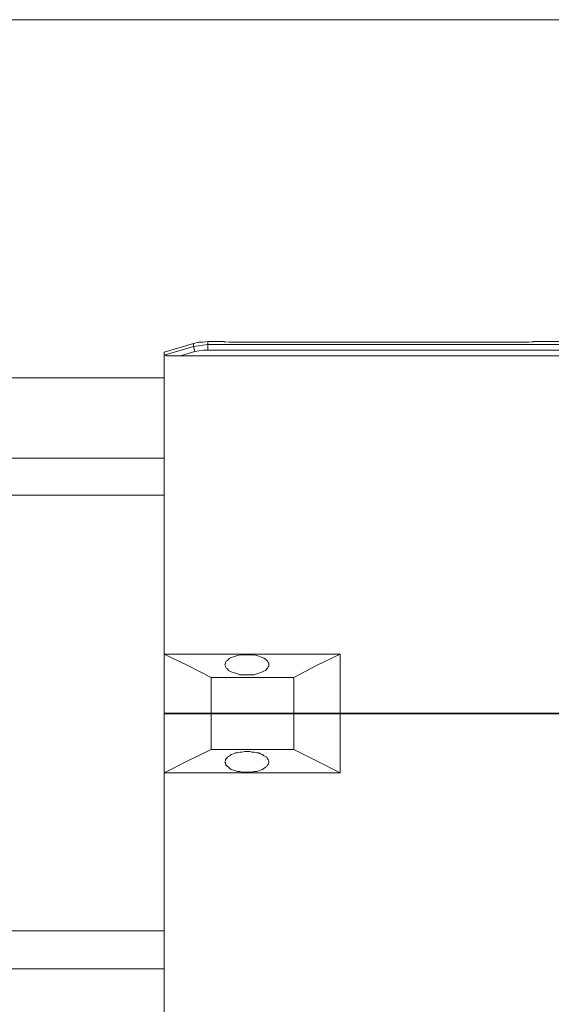
# Model space of a CAD drawing. Units: centimetres. Extents: x -12.3 to 13.4, y -9.7 to 8.6.
# Drawn here: x -2.8 to -1.4, y -2.8 to -0.1 of the extents above; entities that cross this region are included whole.
import ezdxf

# ---------------------------------------------------------------- set-up
doc = ezdxf.new("R2010")
doc.units = ezdxf.units.CM
doc.header["$MEASUREMENT"] = 0
doc.layers.add('═╝▓Ò 1', color=7, linetype='Continuous')

msp = doc.modelspace()

# ---------------------------------------------------------------- linework, layer by layer
at = {"layer": '═╝▓Ò 1', "lineweight": 9}
for points in [[(-0.0838, -0.06234), (-0.0838, -0.06234), (-6.25892, -0.06234), (-6.25892, -0.06234)], [(-2.30995, -0.98544), (-2.30995, -0.98544), (-2.30995, -0.96155), (-2.30995, -0.96155)], [(-2.27614, -0.96155), (-2.27614, -0.96155), (-2.30995, -0.96155), (-2.30995, -0.96155)], [(-2.27614, -0.96155), (-2.27614, -0.96155), (-2.27414, -0.96155), (-2.27414, -0.96155)], [(-2.27414, -0.96155), (-2.27414, -0.96155), (-2.27614, -0.96155), (-2.27614, -0.96155)], [(-2.27414, -0.96155), (-2.27414, -0.96155), (-2.27215, -0.96155), (-2.27215, -0.96155)], [(-1.39284, -0.96155), (-1.39284, -0.96155), (-1.39084, -0.96155), (-1.39084, -0.96155)], [(-1.38885, -0.96155), (-1.38885, -0.96155), (-1.39084, -0.96155), (-1.39084, -0.96155)], [(-1.39084, -0.96155), (-1.39084, -0.96155), (-1.38885, -0.96155), (-1.38885, -0.96155)], [(-0.97109, -0.96155), (-0.97109, -0.96155), (-1.38885, -0.96155), (-1.38885, -0.96155)], [(-2.43131, -0.9914), (-2.43131, -0.9914), (-2.34975, -0.96753), (-2.34975, -0.96753)], [(-2.34975, -0.97549), (-2.34975, -0.97549), (-2.43131, -0.99935), (-2.43131, -0.99935)], [(-2.34576, -0.9894), (-2.34576, -0.9894), (-2.38556, -1.00135), (-2.38556, -1.00135)], [(-2.34975, -0.97549), (-2.34975, -0.97549), (-2.34975, -0.96753), (-2.34975, -0.96753)], [(-2.34576, -0.9894), (-2.34576, -0.9894), (-2.34975, -0.97549), (-2.34975, -0.97549)], [(-0.97109, -0.96953), (-0.97109, -0.96953), (-2.30995, -0.96953), (-2.30995, -0.96953)], [(-0.97109, -0.98544), (-0.97109, -0.98544), (-2.30995, -0.98544), (-2.30995, -0.98544)], [(-1.43461, -0.96354), (-1.43461, -0.96354), (-2.22838, -0.96354), (-2.22838, -0.96354)], [(-2.43131, -3.01065), (-2.43131, -3.01065), (-2.43131, -0.9914), (-2.43131, -0.9914)], [(-0.96114, -1.00135), (-0.96114, -1.00135), (-2.38556, -1.00135), (-2.38556, -1.00135)], [(-2.90279, -1.06301), (-2.90279, -1.06301), (-2.43131, -1.06301), (-2.43131, -1.06301)], [(-2.98635, -1.28782), (-2.98635, -1.28782), (-2.43131, -1.28782), (-2.43131, -1.28782)], [(-2.98635, -1.39128), (-2.98635, -1.39128), (-2.43131, -1.39128), (-2.43131, -1.39128)], [(-2.43131, -1.83492), (-2.43131, -1.83492), (-1.93992, -1.83492), (-1.93992, -1.83492)], [(-1.93992, -2.00002), (-1.93992, -2.00002), (-1.93992, -1.83492), (-1.93992, -1.83492)], [(-2.3, -2.00002), (-2.3, -2.00002), (-2.3, -1.90055), (-2.3, -1.90055)], [(-2.3, -1.90055), (-2.3, -1.90055), (-2.06924, -1.90055), (-2.06924, -1.90055)], [(-2.06924, -2.00002), (-2.06924, -2.00002), (-2.06924, -1.90055), (-2.06924, -1.90055)], [(-2.43131, -2.00002), (-2.43131, -2.00002), (-0.14747, -2.00002), (-0.14747, -2.00002)], [(-2.43131, -2.00202), (-2.43131, -2.00202), (-0.14747, -2.00202), (-0.14747, -2.00202)], [(-2.3, -2.10149), (-2.3, -2.10149), (-2.3, -2.00202), (-2.3, -2.00202)], [(-2.06924, -2.10149), (-2.06924, -2.10149), (-2.06924, -2.00202), (-2.06924, -2.00202)], [(-1.93992, -2.16715), (-1.93992, -2.16715), (-1.93992, -2.00202), (-1.93992, -2.00202)], [(-2.3, -2.10149), (-2.3, -2.10149), (-2.06924, -2.10149), (-2.06924, -2.10149)], [(-1.93992, -2.16715), (-1.93992, -2.16715), (-2.43131, -2.16715), (-2.43131, -2.16715)], [(-2.98635, -2.60879), (-2.98635, -2.60879), (-2.43131, -2.60879), (-2.43131, -2.60879)], [(-2.98635, -2.71423), (-2.98635, -2.71423), (-2.43131, -2.71423), (-2.43131, -2.71423)]]:
    msp.add_open_spline(points, degree=3, dxfattribs=at)
for points, knots in [([(-2.30995, -0.96155), (-2.30995, -0.96155), (-2.32387, -0.96354), (-2.32387, -0.96354), (-2.32387, -0.96354), (-2.32387, -0.96354), (-2.33581, -0.96354), (-2.33581, -0.96354), (-2.33581, -0.96354), (-2.33581, -0.96354), (-2.34975, -0.96753), (-2.34975, -0.96753)], [0, 0, 0, 0, 0.3333333, 0.3333333, 0.3333333, 0.3333333, 0.6666667, 0.6666667, 0.6666667, 0.6666667, 1, 1, 1, 1]), ([(-2.27414, -0.96155), (-2.27414, -0.96155), (-2.25028, -0.96354), (-2.25028, -0.96354), (-2.25028, -0.96354), (-2.25028, -0.96354), (-2.22838, -0.96354), (-2.22838, -0.96354)], [0, 0, 0, 0, 0.5, 0.5, 0.5, 0.5, 1, 1, 1, 1]), ([(-2.27215, -0.96155), (-2.27215, -0.96155), (-2.26818, -0.96155), (-2.26818, -0.96155), (-2.26818, -0.96155), (-2.26818, -0.96155), (-2.26619, -0.96155), (-2.26619, -0.96155)], [0, 0, 0, 0, 0.5, 0.5, 0.5, 0.5, 1, 1, 1, 1]), ([(-2.26619, -0.96155), (-2.26619, -0.96155), (-2.26419, -0.96155), (-2.26419, -0.96155), (-2.26419, -0.96155), (-2.26419, -0.96155), (-2.2622, -0.96354), (-2.2622, -0.96354)], [0, 0, 0, 0, 0.5, 0.5, 0.5, 0.5, 1, 1, 1, 1]), ([(-1.43461, -0.96354), (-1.43461, -0.96354), (-1.41274, -0.96354), (-1.41274, -0.96354), (-1.41274, -0.96354), (-1.41274, -0.96354), (-1.39084, -0.96155), (-1.39084, -0.96155)], [0, 0, 0, 0, 0.5, 0.5, 0.5, 0.5, 1, 1, 1, 1]), ([(-1.40279, -0.96354), (-1.40279, -0.96354), (-1.40079, -0.96155), (-1.40079, -0.96155), (-1.40079, -0.96155), (-1.40079, -0.96155), (-1.39681, -0.96155), (-1.39681, -0.96155)], [0, 0, 0, 0, 0.5, 0.5, 0.5, 0.5, 1, 1, 1, 1]), ([(-1.39681, -0.96155), (-1.39681, -0.96155), (-1.39483, -0.96155), (-1.39483, -0.96155), (-1.39483, -0.96155), (-1.39483, -0.96155), (-1.39284, -0.96155), (-1.39284, -0.96155)], [0, 0, 0, 0, 0.5, 0.5, 0.5, 0.5, 1, 1, 1, 1]), ([(-2.30995, -0.96953), (-2.30995, -0.96953), (-2.32387, -0.9715), (-2.32387, -0.9715), (-2.32387, -0.9715), (-2.32387, -0.9715), (-2.33581, -0.97349), (-2.33581, -0.97349), (-2.33581, -0.97349), (-2.33581, -0.97349), (-2.34975, -0.97549), (-2.34975, -0.97549)], [0, 0, 0, 0, 0.3333333, 0.3333333, 0.3333333, 0.3333333, 0.6666667, 0.6666667, 0.6666667, 0.6666667, 1, 1, 1, 1]), ([(-2.30995, -0.98544), (-2.30995, -0.98544), (-2.32189, -0.98544), (-2.32189, -0.98544), (-2.32189, -0.98544), (-2.32189, -0.98544), (-2.33382, -0.98743), (-2.33382, -0.98743), (-2.33382, -0.98743), (-2.33382, -0.98743), (-2.34576, -0.9894), (-2.34576, -0.9894)], [0, 0, 0, 0, 0.3333333, 0.3333333, 0.3333333, 0.3333333, 0.6666667, 0.6666667, 0.6666667, 0.6666667, 1, 1, 1, 1]), ([(-2.42334, -1.00135), (-2.42334, -1.00135), (-2.42533, -1.00135), (-2.42533, -1.00135), (-2.42533, -1.00135), (-2.42533, -1.00135), (-2.42733, -0.99935), (-2.42733, -0.99935), (-2.42733, -0.99935), (-2.42733, -0.99935), (-2.42932, -0.99935), (-2.42932, -0.99935), (-2.42932, -0.99935), (-2.42932, -0.99935), (-2.42932, -0.99935), (-2.42932, -0.99935), (-2.42932, -0.99935), (-2.42932, -0.99935), (-2.43131, -0.99935), (-2.43131, -0.99935), (-2.43131, -0.99935), (-2.43131, -0.99935), (-2.43131, -0.99935), (-2.43131, -0.99935)], [0, 0, 0, 0, 0.1666667, 0.1666667, 0.1666667, 0.1666667, 0.3333333, 0.3333333, 0.3333333, 0.3333333, 0.5, 0.5, 0.5, 0.5, 0.6666667, 0.6666667, 0.6666667, 0.6666667, 0.8333333, 0.8333333, 0.8333333, 0.8333333, 1, 1, 1, 1]), ([(-2.38556, -1.00135), (-2.38556, -1.00135), (-2.40346, -1.00135), (-2.40346, -1.00135), (-2.40346, -1.00135), (-2.40346, -1.00135), (-2.42334, -1.00135), (-2.42334, -1.00135)], [0, 0, 0, 0, 0.5, 0.5, 0.5, 0.5, 1, 1, 1, 1]), ([(-2.43131, -1.83492), (-2.43131, -1.83492), (-2.36566, -1.86674), (-2.36566, -1.86674), (-2.36566, -1.86674), (-2.36566, -1.86674), (-2.3, -1.90055), (-2.3, -1.90055)], [0, 0, 0, 0, 0.5, 0.5, 0.5, 0.5, 1, 1, 1, 1]), ([(-2.13886, -1.86474), (-2.13886, -1.86474), (-2.13886, -1.86078), (-2.13886, -1.86078), (-2.13886, -1.86078), (-2.13886, -1.86078), (-2.14086, -1.85878), (-2.14086, -1.85878), (-2.14086, -1.85878), (-2.14086, -1.85878), (-2.14285, -1.8548), (-2.14285, -1.8548), (-2.14285, -1.8548), (-2.14285, -1.8548), (-2.14482, -1.85282), (-2.14482, -1.85282), (-2.14482, -1.85282), (-2.14482, -1.85282), (-2.14881, -1.84883), (-2.14881, -1.84883), (-2.14881, -1.84883), (-2.14881, -1.84883), (-2.15278, -1.84684), (-2.15278, -1.84684), (-2.15278, -1.84684), (-2.15278, -1.84684), (-2.15677, -1.84485), (-2.15677, -1.84485), (-2.15677, -1.84485), (-2.15677, -1.84485), (-2.16273, -1.84287), (-2.16273, -1.84287), (-2.16273, -1.84287), (-2.16273, -1.84287), (-2.16671, -1.84088), (-2.16671, -1.84088), (-2.16671, -1.84088), (-2.16671, -1.84088), (-2.17268, -1.83889), (-2.17268, -1.83889), (-2.17268, -1.83889), (-2.17268, -1.83889), (-2.18063, -1.83689), (-2.18063, -1.83689), (-2.18063, -1.83689), (-2.18063, -1.83689), (-2.18661, -1.83689), (-2.18661, -1.83689), (-2.18661, -1.83689), (-2.18661, -1.83689), (-2.19257, -1.83689), (-2.19257, -1.83689), (-2.19257, -1.83689), (-2.19257, -1.83689), (-2.20053, -1.83689), (-2.20053, -1.83689), (-2.20053, -1.83689), (-2.20053, -1.83689), (-2.20649, -1.83689), (-2.20649, -1.83689), (-2.20649, -1.83689), (-2.20649, -1.83689), (-2.21447, -1.83689), (-2.21447, -1.83689), (-2.21447, -1.83689), (-2.21447, -1.83689), (-2.22043, -1.83689), (-2.22043, -1.83689), (-2.22043, -1.83689), (-2.22043, -1.83689), (-2.22639, -1.83889), (-2.22639, -1.83889), (-2.22639, -1.83889), (-2.22639, -1.83889), (-2.23237, -1.84088), (-2.23237, -1.84088), (-2.23237, -1.84088), (-2.23237, -1.84088), (-2.23833, -1.84287), (-2.23833, -1.84287), (-2.23833, -1.84287), (-2.23833, -1.84287), (-2.24429, -1.84485), (-2.24429, -1.84485), (-2.24429, -1.84485), (-2.24429, -1.84485), (-2.24828, -1.84684), (-2.24828, -1.84684), (-2.24828, -1.84684), (-2.24828, -1.84684), (-2.25225, -1.84883), (-2.25225, -1.84883), (-2.25225, -1.84883), (-2.25225, -1.84883), (-2.25424, -1.85282), (-2.25424, -1.85282), (-2.25424, -1.85282), (-2.25424, -1.85282), (-2.25823, -1.8548), (-2.25823, -1.8548), (-2.25823, -1.8548), (-2.25823, -1.8548), (-2.26022, -1.85878), (-2.26022, -1.85878), (-2.26022, -1.85878), (-2.26022, -1.85878), (-2.26022, -1.86078), (-2.26022, -1.86078), (-2.26022, -1.86078), (-2.26022, -1.86078), (-2.2622, -1.86474), (-2.2622, -1.86474), (-2.2622, -1.86474), (-2.2622, -1.86474), (-2.26022, -1.86873), (-2.26022, -1.86873), (-2.26022, -1.86873), (-2.26022, -1.86873), (-2.26022, -1.87073), (-2.26022, -1.87073), (-2.26022, -1.87073), (-2.26022, -1.87073), (-2.25823, -1.87469), (-2.25823, -1.87469), (-2.25823, -1.87469), (-2.25823, -1.87469), (-2.25424, -1.87669), (-2.25424, -1.87669), (-2.25424, -1.87669), (-2.25424, -1.87669), (-2.25225, -1.88068), (-2.25225, -1.88068), (-2.25225, -1.88068), (-2.25225, -1.88068), (-2.24828, -1.88265), (-2.24828, -1.88265), (-2.24828, -1.88265), (-2.24828, -1.88265), (-2.24429, -1.88464), (-2.24429, -1.88464), (-2.24429, -1.88464), (-2.24429, -1.88464), (-2.23833, -1.88664), (-2.23833, -1.88664), (-2.23833, -1.88664), (-2.23833, -1.88664), (-2.23237, -1.88863), (-2.23237, -1.88863), (-2.23237, -1.88863), (-2.23237, -1.88863), (-2.22639, -1.8906), (-2.22639, -1.8906), (-2.22639, -1.8906), (-2.22639, -1.8906), (-2.22043, -1.8926), (-2.22043, -1.8926), (-2.22043, -1.8926), (-2.22043, -1.8926), (-2.21447, -1.8926), (-2.21447, -1.8926), (-2.21447, -1.8926), (-2.21447, -1.8926), (-2.20649, -1.8926), (-2.20649, -1.8926), (-2.20649, -1.8926), (-2.20649, -1.8926), (-2.20053, -1.8926), (-2.20053, -1.8926), (-2.20053, -1.8926), (-2.20053, -1.8926), (-2.19257, -1.8926), (-2.19257, -1.8926), (-2.19257, -1.8926), (-2.19257, -1.8926), (-2.18661, -1.8926), (-2.18661, -1.8926), (-2.18661, -1.8926), (-2.18661, -1.8926), (-2.18063, -1.8926), (-2.18063, -1.8926), (-2.18063, -1.8926), (-2.18063, -1.8926), (-2.17268, -1.8906), (-2.17268, -1.8906), (-2.17268, -1.8906), (-2.17268, -1.8906), (-2.16671, -1.88863), (-2.16671, -1.88863), (-2.16671, -1.88863), (-2.16671, -1.88863), (-2.16273, -1.88664), (-2.16273, -1.88664), (-2.16273, -1.88664), (-2.16273, -1.88664), (-2.15677, -1.88464), (-2.15677, -1.88464), (-2.15677, -1.88464), (-2.15677, -1.88464), (-2.15278, -1.88265), (-2.15278, -1.88265), (-2.15278, -1.88265), (-2.15278, -1.88265), (-2.14881, -1.88068), (-2.14881, -1.88068), (-2.14881, -1.88068), (-2.14881, -1.88068), (-2.14482, -1.87669), (-2.14482, -1.87669), (-2.14482, -1.87669), (-2.14482, -1.87669), (-2.14285, -1.87469), (-2.14285, -1.87469), (-2.14285, -1.87469), (-2.14285, -1.87469), (-2.14086, -1.87073), (-2.14086, -1.87073), (-2.14086, -1.87073), (-2.14086, -1.87073), (-2.13886, -1.86873), (-2.13886, -1.86873), (-2.13886, -1.86873), (-2.13886, -1.86873), (-2.13886, -1.86474), (-2.13886, -1.86474)], [0, 0, 0, 0, 0.0178571, 0.0178571, 0.0178571, 0.0178571, 0.0357143, 0.0357143, 0.0357143, 0.0357143, 0.0535714, 0.0535714, 0.0535714, 0.0535714, 0.0714286, 0.0714286, 0.0714286, 0.0714286, 0.0892857, 0.0892857, 0.0892857, 0.0892857, 0.1071429, 0.1071429, 0.1071429, 0.1071429, 0.125, 0.125, 0.125, 0.125, 0.1428571, 0.1428571, 0.1428571, 0.1428571, 0.1607143, 0.1607143, 0.1607143, 0.1607143, 0.1785714, 0.1785714, 0.1785714, 0.1785714, 0.1964286, 0.1964286, 0.1964286, 0.1964286, 0.2142857, 0.2142857, 0.2142857, 0.2142857, 0.2321429, 0.2321429, 0.2321429, 0.2321429, 0.25, 0.25, 0.25, 0.25, 0.2678571, 0.2678571, 0.2678571, 0.2678571, 0.2857143, 0.2857143, 0.2857143, 0.2857143, 0.3035714, 0.3035714, 0.3035714, 0.3035714, 0.3214286, 0.3214286, 0.3214286, 0.3214286, 0.3392857, 0.3392857, 0.3392857, 0.3392857, 0.3571429, 0.3571429, 0.3571429, 0.3571429, 0.375, 0.375, 0.375, 0.375, 0.3928571, 0.3928571, 0.3928571, 0.3928571, 0.4107143, 0.4107143, 0.4107143, 0.4107143, 0.4285714, 0.4285714, 0.4285714, 0.4285714, 0.4464286, 0.4464286, 0.4464286, 0.4464286, 0.4642857, 0.4642857, 0.4642857, 0.4642857, 0.4821429, 0.4821429, 0.4821429, 0.4821429, 0.5, 0.5, 0.5, 0.5, 0.5178571, 0.5178571, 0.5178571, 0.5178571, 0.5357143, 0.5357143, 0.5357143, 0.5357143, 0.5535714, 0.5535714, 0.5535714, 0.5535714, 0.5714286, 0.5714286, 0.5714286, 0.5714286, 0.5892857, 0.5892857, 0.5892857, 0.5892857, 0.6071429, 0.6071429, 0.6071429, 0.6071429, 0.625, 0.625, 0.625, 0.625, 0.6428571, 0.6428571, 0.6428571, 0.6428571, 0.6607143, 0.6607143, 0.6607143, 0.6607143, 0.6785714, 0.6785714, 0.6785714, 0.6785714, 0.6964286, 0.6964286, 0.6964286, 0.6964286, 0.7142857, 0.7142857, 0.7142857, 0.7142857, 0.7321429, 0.7321429, 0.7321429, 0.7321429, 0.75, 0.75, 0.75, 0.75, 0.7678571, 0.7678571, 0.7678571, 0.7678571, 0.7857143, 0.7857143, 0.7857143, 0.7857143, 0.8035714, 0.8035714, 0.8035714, 0.8035714, 0.8214286, 0.8214286, 0.8214286, 0.8214286, 0.8392857, 0.8392857, 0.8392857, 0.8392857, 0.8571429, 0.8571429, 0.8571429, 0.8571429, 0.875, 0.875, 0.875, 0.875, 0.8928571, 0.8928571, 0.8928571, 0.8928571, 0.9107143, 0.9107143, 0.9107143, 0.9107143, 0.9285714, 0.9285714, 0.9285714, 0.9285714, 0.9464286, 0.9464286, 0.9464286, 0.9464286, 0.9642857, 0.9642857, 0.9642857, 0.9642857, 0.9821429, 0.9821429, 0.9821429, 0.9821429, 1, 1, 1, 1]), ([(-2.06924, -1.90055), (-2.06924, -1.90055), (-2.00558, -1.86674), (-2.00558, -1.86674), (-2.00558, -1.86674), (-2.00558, -1.86674), (-1.93992, -1.83492), (-1.93992, -1.83492)], [0, 0, 0, 0, 0.5, 0.5, 0.5, 0.5, 1, 1, 1, 1]), ([(-2.3, -2.10149), (-2.3, -2.10149), (-2.36566, -2.13331), (-2.36566, -2.13331), (-2.36566, -2.13331), (-2.36566, -2.13331), (-2.43131, -2.16715), (-2.43131, -2.16715)], [0, 0, 0, 0, 0.5, 0.5, 0.5, 0.5, 1, 1, 1, 1]), ([(-2.13886, -2.1373), (-2.13886, -2.1373), (-2.13886, -2.13331), (-2.13886, -2.13331), (-2.13886, -2.13331), (-2.13886, -2.13331), (-2.14086, -2.12934), (-2.14086, -2.12934), (-2.14086, -2.12934), (-2.14086, -2.12934), (-2.14285, -2.12735), (-2.14285, -2.12735), (-2.14285, -2.12735), (-2.14285, -2.12735), (-2.14482, -2.12338), (-2.14482, -2.12338), (-2.14482, -2.12338), (-2.14482, -2.12338), (-2.14881, -2.12139), (-2.14881, -2.12139), (-2.14881, -2.12139), (-2.14881, -2.12139), (-2.15278, -2.11939), (-2.15278, -2.11939), (-2.15278, -2.11939), (-2.15278, -2.11939), (-2.15677, -2.11541), (-2.15677, -2.11541), (-2.15677, -2.11541), (-2.15677, -2.11541), (-2.16273, -2.11343), (-2.16273, -2.11343), (-2.16273, -2.11343), (-2.16273, -2.11343), (-2.16671, -2.11144), (-2.16671, -2.11144), (-2.16671, -2.11144), (-2.16671, -2.11144), (-2.17268, -2.11144), (-2.17268, -2.11144), (-2.17268, -2.11144), (-2.17268, -2.11144), (-2.18063, -2.10944), (-2.18063, -2.10944), (-2.18063, -2.10944), (-2.18063, -2.10944), (-2.18661, -2.10944), (-2.18661, -2.10944), (-2.18661, -2.10944), (-2.18661, -2.10944), (-2.19257, -2.10745), (-2.19257, -2.10745), (-2.19257, -2.10745), (-2.19257, -2.10745), (-2.20053, -2.10745), (-2.20053, -2.10745), (-2.20053, -2.10745), (-2.20053, -2.10745), (-2.20649, -2.10745), (-2.20649, -2.10745), (-2.20649, -2.10745), (-2.20649, -2.10745), (-2.21447, -2.10944), (-2.21447, -2.10944), (-2.21447, -2.10944), (-2.21447, -2.10944), (-2.22043, -2.10944), (-2.22043, -2.10944), (-2.22043, -2.10944), (-2.22043, -2.10944), (-2.22639, -2.11144), (-2.22639, -2.11144), (-2.22639, -2.11144), (-2.22639, -2.11144), (-2.23237, -2.11144), (-2.23237, -2.11144), (-2.23237, -2.11144), (-2.23237, -2.11144), (-2.23833, -2.11343), (-2.23833, -2.11343), (-2.23833, -2.11343), (-2.23833, -2.11343), (-2.24429, -2.11541), (-2.24429, -2.11541), (-2.24429, -2.11541), (-2.24429, -2.11541), (-2.24828, -2.11939), (-2.24828, -2.11939), (-2.24828, -2.11939), (-2.24828, -2.11939), (-2.25225, -2.12139), (-2.25225, -2.12139), (-2.25225, -2.12139), (-2.25225, -2.12139), (-2.25424, -2.12338), (-2.25424, -2.12338), (-2.25424, -2.12338), (-2.25424, -2.12338), (-2.25823, -2.12735), (-2.25823, -2.12735), (-2.25823, -2.12735), (-2.25823, -2.12735), (-2.26022, -2.12934), (-2.26022, -2.12934), (-2.26022, -2.12934), (-2.26022, -2.12934), (-2.26022, -2.13331), (-2.26022, -2.13331), (-2.26022, -2.13331), (-2.26022, -2.13331), (-2.2622, -2.1373), (-2.2622, -2.1373), (-2.2622, -2.1373), (-2.2622, -2.1373), (-2.26022, -2.13929), (-2.26022, -2.13929), (-2.26022, -2.13929), (-2.26022, -2.13929), (-2.26022, -2.14326), (-2.26022, -2.14326), (-2.26022, -2.14326), (-2.26022, -2.14326), (-2.25823, -2.14525), (-2.25823, -2.14525), (-2.25823, -2.14525), (-2.25823, -2.14525), (-2.25424, -2.14924), (-2.25424, -2.14924), (-2.25424, -2.14924), (-2.25424, -2.14924), (-2.25225, -2.15122), (-2.25225, -2.15122), (-2.25225, -2.15122), (-2.25225, -2.15122), (-2.24828, -2.1552), (-2.24828, -2.1552), (-2.24828, -2.1552), (-2.24828, -2.1552), (-2.24429, -2.1572), (-2.24429, -2.1572), (-2.24429, -2.1572), (-2.24429, -2.1572), (-2.23833, -2.15919), (-2.23833, -2.15919), (-2.23833, -2.15919), (-2.23833, -2.15919), (-2.23237, -2.16116), (-2.23237, -2.16116), (-2.23237, -2.16116), (-2.23237, -2.16116), (-2.22639, -2.16316), (-2.22639, -2.16316), (-2.22639, -2.16316), (-2.22639, -2.16316), (-2.22043, -2.16316), (-2.22043, -2.16316), (-2.22043, -2.16316), (-2.22043, -2.16316), (-2.21447, -2.16515), (-2.21447, -2.16515), (-2.21447, -2.16515), (-2.21447, -2.16515), (-2.20649, -2.16515), (-2.20649, -2.16515), (-2.20649, -2.16515), (-2.20649, -2.16515), (-2.20053, -2.16515), (-2.20053, -2.16515), (-2.20053, -2.16515), (-2.20053, -2.16515), (-2.19257, -2.16515), (-2.19257, -2.16515), (-2.19257, -2.16515), (-2.19257, -2.16515), (-2.18661, -2.16515), (-2.18661, -2.16515), (-2.18661, -2.16515), (-2.18661, -2.16515), (-2.18063, -2.16316), (-2.18063, -2.16316), (-2.18063, -2.16316), (-2.18063, -2.16316), (-2.17268, -2.16316), (-2.17268, -2.16316), (-2.17268, -2.16316), (-2.17268, -2.16316), (-2.16671, -2.16116), (-2.16671, -2.16116), (-2.16671, -2.16116), (-2.16671, -2.16116), (-2.16273, -2.15919), (-2.16273, -2.15919), (-2.16273, -2.15919), (-2.16273, -2.15919), (-2.15677, -2.1572), (-2.15677, -2.1572), (-2.15677, -2.1572), (-2.15677, -2.1572), (-2.15278, -2.1552), (-2.15278, -2.1552), (-2.15278, -2.1552), (-2.15278, -2.1552), (-2.14881, -2.15122), (-2.14881, -2.15122), (-2.14881, -2.15122), (-2.14881, -2.15122), (-2.14482, -2.14924), (-2.14482, -2.14924), (-2.14482, -2.14924), (-2.14482, -2.14924), (-2.14285, -2.14525), (-2.14285, -2.14525), (-2.14285, -2.14525), (-2.14285, -2.14525), (-2.14086, -2.14326), (-2.14086, -2.14326), (-2.14086, -2.14326), (-2.14086, -2.14326), (-2.13886, -2.13929), (-2.13886, -2.13929), (-2.13886, -2.13929), (-2.13886, -2.13929), (-2.13886, -2.1373), (-2.13886, -2.1373)], [0, 0, 0, 0, 0.0178571, 0.0178571, 0.0178571, 0.0178571, 0.0357143, 0.0357143, 0.0357143, 0.0357143, 0.0535714, 0.0535714, 0.0535714, 0.0535714, 0.0714286, 0.0714286, 0.0714286, 0.0714286, 0.0892857, 0.0892857, 0.0892857, 0.0892857, 0.1071429, 0.1071429, 0.1071429, 0.1071429, 0.125, 0.125, 0.125, 0.125, 0.1428571, 0.1428571, 0.1428571, 0.1428571, 0.1607143, 0.1607143, 0.1607143, 0.1607143, 0.1785714, 0.1785714, 0.1785714, 0.1785714, 0.1964286, 0.1964286, 0.1964286, 0.1964286, 0.2142857, 0.2142857, 0.2142857, 0.2142857, 0.2321429, 0.2321429, 0.2321429, 0.2321429, 0.25, 0.25, 0.25, 0.25, 0.2678571, 0.2678571, 0.2678571, 0.2678571, 0.2857143, 0.2857143, 0.2857143, 0.2857143, 0.3035714, 0.3035714, 0.3035714, 0.3035714, 0.3214286, 0.3214286, 0.3214286, 0.3214286, 0.3392857, 0.3392857, 0.3392857, 0.3392857, 0.3571429, 0.3571429, 0.3571429, 0.3571429, 0.375, 0.375, 0.375, 0.375, 0.3928571, 0.3928571, 0.3928571, 0.3928571, 0.4107143, 0.4107143, 0.4107143, 0.4107143, 0.4285714, 0.4285714, 0.4285714, 0.4285714, 0.4464286, 0.4464286, 0.4464286, 0.4464286, 0.4642857, 0.4642857, 0.4642857, 0.4642857, 0.4821429, 0.4821429, 0.4821429, 0.4821429, 0.5, 0.5, 0.5, 0.5, 0.5178571, 0.5178571, 0.5178571, 0.5178571, 0.5357143, 0.5357143, 0.5357143, 0.5357143, 0.5535714, 0.5535714, 0.5535714, 0.5535714, 0.5714286, 0.5714286, 0.5714286, 0.5714286, 0.5892857, 0.5892857, 0.5892857, 0.5892857, 0.6071429, 0.6071429, 0.6071429, 0.6071429, 0.625, 0.625, 0.625, 0.625, 0.6428571, 0.6428571, 0.6428571, 0.6428571, 0.6607143, 0.6607143, 0.6607143, 0.6607143, 0.6785714, 0.6785714, 0.6785714, 0.6785714, 0.6964286, 0.6964286, 0.6964286, 0.6964286, 0.7142857, 0.7142857, 0.7142857, 0.7142857, 0.7321429, 0.7321429, 0.7321429, 0.7321429, 0.75, 0.75, 0.75, 0.75, 0.7678571, 0.7678571, 0.7678571, 0.7678571, 0.7857143, 0.7857143, 0.7857143, 0.7857143, 0.8035714, 0.8035714, 0.8035714, 0.8035714, 0.8214286, 0.8214286, 0.8214286, 0.8214286, 0.8392857, 0.8392857, 0.8392857, 0.8392857, 0.8571429, 0.8571429, 0.8571429, 0.8571429, 0.875, 0.875, 0.875, 0.875, 0.8928571, 0.8928571, 0.8928571, 0.8928571, 0.9107143, 0.9107143, 0.9107143, 0.9107143, 0.9285714, 0.9285714, 0.9285714, 0.9285714, 0.9464286, 0.9464286, 0.9464286, 0.9464286, 0.9642857, 0.9642857, 0.9642857, 0.9642857, 0.9821429, 0.9821429, 0.9821429, 0.9821429, 1, 1, 1, 1]), ([(-1.93992, -2.16715), (-1.93992, -2.16715), (-2.00558, -2.13331), (-2.00558, -2.13331), (-2.00558, -2.13331), (-2.00558, -2.13331), (-2.06924, -2.10149), (-2.06924, -2.10149)], [0, 0, 0, 0, 0.5, 0.5, 0.5, 0.5, 1, 1, 1, 1])]:
    msp.add_open_spline(points, degree=3, knots=knots, dxfattribs=at)

doc.saveas('drawing.dxf')
